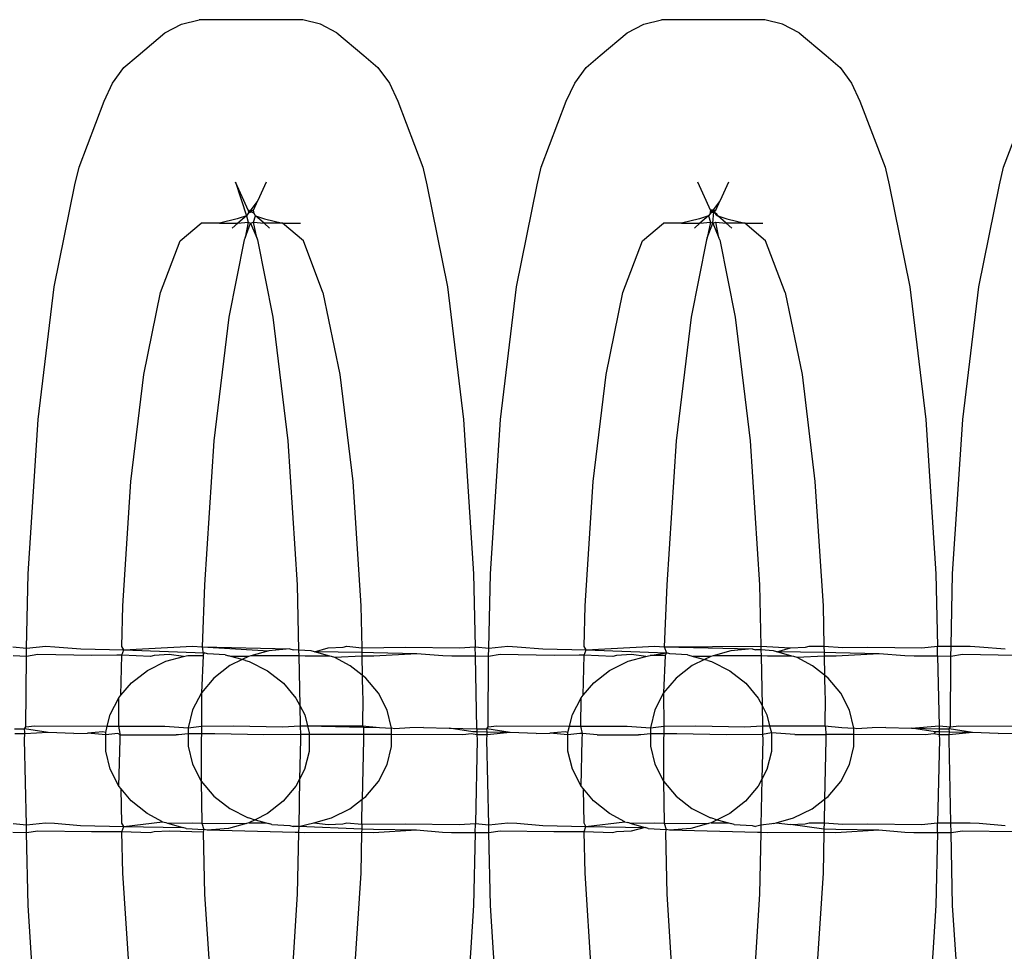
# Model space of a CAD drawing. Extents: x -2633 to 5555, y -3691 to 3918.
# Drawn here: x 650 to 669, y -367 to -349 of the extents above; entities that cross this region are included whole.
import ezdxf

# ---------------------------------------------------------------- set-up
doc = ezdxf.new("R2010")
doc.units = 0
doc.layers.get('0').update_dxf_attribs({"linetype": 'CONTINUOUS'})

msp = doc.modelspace()

# ---------------------------------------------------------------- linework, layer by layer
for p, q in [((653.039, -349.187), (653.355, -349.02)), ((653.355, -349.02), (653.695, -348.935)), ((655.678, -348.935), (653.695, -348.935)), ((656.017, -349.02), (655.678, -348.935)), ((656.333, -349.187), (656.017, -349.02)), ((661.894, -349.187), (662.21, -349.02)), ((662.21, -349.02), (662.549, -348.935)), ((664.532, -348.935), (662.549, -348.935)), ((664.871, -349.02), (664.532, -348.935)), ((665.187, -349.187), (664.871, -349.02)), ((652.525, -349.618), (653.039, -349.187)), ((656.333, -349.187), (656.847, -349.618)), ((661.379, -349.618), (661.894, -349.187)), ((665.187, -349.187), (665.702, -349.618)), ((652.253, -349.853), (652.525, -349.618)), ((656.847, -349.618), (657.119, -349.853)), ((661.108, -349.853), (661.379, -349.618)), ((665.702, -349.618), (665.973, -349.853)), ((652.033, -350.15), (652.253, -349.853)), ((657.119, -349.853), (657.339, -350.15)), ((660.888, -350.15), (661.108, -349.853)), ((665.973, -349.853), (666.193, -350.15)), ((651.874, -350.496), (652.033, -350.15)), ((657.339, -350.15), (657.498, -350.496)), ((660.728, -350.496), (660.888, -350.15)), ((666.193, -350.15), (666.352, -350.496)), ((651.394, -351.761), (651.874, -350.496)), ((657.498, -350.496), (657.978, -351.761)), ((660.248, -351.761), (660.728, -350.496)), ((666.352, -350.496), (666.832, -351.761)), ((669.102, -351.761), (669.582, -350.496)), ((651.317, -352.102), (651.394, -351.761)), ((657.978, -351.761), (658.055, -352.102)), ((660.172, -352.102), (660.248, -351.761)), ((666.832, -351.761), (666.909, -352.102)), ((669.026, -352.102), (669.102, -351.761)), ((654.553, -352.397), (654.394, -352.051)), ((654.394, -352.051), (654.599, -352.694)), ((654.978, -352.051), (654.819, -352.397)), ((663.407, -352.397), (663.248, -352.051)), ((663.833, -352.051), (663.673, -352.397)), ((650.918, -354.053), (651.317, -352.102)), ((658.055, -352.102), (658.454, -354.053)), ((659.772, -354.053), (660.172, -352.102)), ((666.909, -352.102), (667.308, -354.053)), ((668.626, -354.053), (669.026, -352.102)), ((654.634, -352.585), (654.553, -352.397)), ((654.819, -352.397), (654.667, -352.602)), ((654.738, -352.585), (654.819, -352.397)), ((663.489, -352.585), (663.407, -352.397)), ((663.673, -352.397), (663.54, -352.576)), ((663.592, -352.585), (663.673, -352.397)), ((654.642, -352.635), (654.599, -352.694)), ((654.634, -352.585), (654.642, -352.635)), ((654.667, -352.602), (654.634, -352.585)), ((654.667, -352.602), (654.642, -352.635)), ((654.642, -352.635), (654.698, -352.618)), ((654.738, -352.585), (654.667, -352.602)), ((654.698, -352.618), (654.667, -352.602)), ((654.752, -352.647), (654.698, -352.618)), ((654.752, -352.647), (654.738, -352.585)), ((654.773, -352.694), (654.752, -352.647)), ((663.479, -352.659), (663.453, -352.694)), ((663.489, -352.585), (663.479, -352.659)), ((663.496, -352.635), (663.479, -352.659)), ((663.54, -352.576), (663.489, -352.585)), ((663.489, -352.585), (663.496, -352.635)), ((663.521, -352.602), (663.489, -352.585)), ((663.521, -352.602), (663.496, -352.635)), ((663.496, -352.635), (663.552, -352.618)), ((663.592, -352.585), (663.521, -352.602)), ((663.552, -352.618), (663.521, -352.602)), ((663.534, -352.837), (663.552, -352.618)), ((663.552, -352.618), (663.592, -352.585)), ((663.552, -352.618), (663.606, -352.647)), ((663.552, -352.618), (663.596, -352.675)), ((663.627, -352.694), (663.606, -352.647)), ((653.332, -353.174), (653.735, -352.837)), ((654.083, -352.837), (653.735, -352.837)), ((654.422, -352.752), (654.083, -352.837)), ((654.083, -352.837), (654.433, -352.837)), ((654.433, -352.837), (654.328, -352.929)), ((654.599, -352.694), (654.422, -352.752)), ((654.599, -352.694), (654.433, -352.837)), ((654.433, -352.837), (654.636, -352.815)), ((654.636, -352.815), (654.574, -353.117)), ((654.574, -353.117), (654.68, -352.837)), ((654.599, -352.694), (654.636, -352.815)), ((654.636, -352.815), (654.68, -352.837)), ((654.68, -352.837), (654.736, -352.815)), ((654.68, -352.837), (654.798, -353.117)), ((654.736, -352.815), (654.773, -352.694)), ((654.798, -353.117), (654.736, -352.815)), ((654.736, -352.815), (654.939, -352.837)), ((654.773, -352.694), (654.95, -352.752)), ((654.939, -352.837), (654.773, -352.694)), ((654.939, -352.837), (655.045, -352.929)), ((655.29, -352.837), (654.939, -352.837)), ((654.95, -352.752), (655.29, -352.837)), ((655.29, -352.837), (655.637, -352.837)), ((655.692, -353.174), (655.29, -352.837)), ((662.187, -353.174), (662.589, -352.837)), ((662.937, -352.837), (662.589, -352.837)), ((663.276, -352.752), (662.937, -352.837)), ((662.937, -352.837), (663.288, -352.837)), ((663.288, -352.837), (663.182, -352.929)), ((663.453, -352.694), (663.276, -352.752)), ((663.453, -352.694), (663.288, -352.837)), ((663.288, -352.837), (663.49, -352.815)), ((663.49, -352.815), (663.428, -353.117)), ((663.428, -353.117), (663.534, -352.837)), ((663.453, -352.694), (663.49, -352.815)), ((663.49, -352.815), (663.534, -352.837)), ((663.534, -352.837), (663.591, -352.815)), ((663.534, -352.837), (663.652, -353.117)), ((663.652, -353.117), (663.591, -352.815)), ((663.591, -352.815), (663.79, -352.837)), ((663.596, -352.675), (663.627, -352.694)), ((663.79, -352.837), (663.627, -352.694)), ((663.627, -352.694), (663.805, -352.752)), ((663.899, -352.929), (663.79, -352.837)), ((664.144, -352.837), (663.79, -352.837)), ((663.805, -352.752), (664.144, -352.837)), ((664.144, -352.837), (664.492, -352.837)), ((664.546, -353.174), (664.144, -352.837)), ((652.957, -354.163), (653.332, -353.174)), ((654.559, -353.155), (654.263, -354.634)), ((654.574, -353.117), (654.559, -353.155)), ((654.798, -353.117), (654.813, -353.155)), ((654.813, -353.155), (655.109, -354.634)), ((656.067, -354.163), (655.692, -353.174)), ((661.812, -354.163), (662.187, -353.174)), ((663.414, -353.155), (663.117, -354.634)), ((663.428, -353.117), (663.414, -353.155)), ((663.667, -353.155), (663.652, -353.117)), ((663.667, -353.155), (663.963, -354.634)), ((664.921, -354.163), (664.546, -353.174)), ((650.611, -356.595), (650.918, -354.053)), ((652.635, -355.735), (652.957, -354.163)), ((656.067, -354.163), (656.389, -355.735)), ((658.454, -354.053), (658.761, -356.595)), ((659.466, -356.595), (659.772, -354.053)), ((661.49, -355.735), (661.812, -354.163)), ((664.921, -354.163), (665.243, -355.735)), ((667.308, -354.053), (667.615, -356.595)), ((668.32, -356.595), (668.626, -354.053)), ((654.263, -354.634), (653.977, -357.006)), ((655.109, -354.634), (655.395, -357.006)), ((663.117, -354.634), (662.832, -357.006)), ((663.963, -354.634), (664.249, -357.006)), ((652.388, -357.784), (652.635, -355.735)), ((656.389, -355.735), (656.636, -357.784)), ((661.243, -357.784), (661.49, -355.735)), ((665.243, -355.735), (665.49, -357.784)), ((650.419, -359.555), (650.611, -356.595)), ((658.761, -356.595), (658.953, -359.555)), ((659.273, -359.555), (659.466, -356.595)), ((667.615, -356.595), (667.808, -359.555)), ((668.127, -359.555), (668.32, -356.595)), ((653.977, -357.006), (653.798, -359.768)), ((655.395, -357.006), (655.575, -359.768)), ((662.832, -357.006), (662.652, -359.768)), ((664.249, -357.006), (664.429, -359.768)), ((652.233, -360.171), (652.388, -357.784)), ((656.636, -357.784), (656.791, -360.171)), ((661.087, -360.171), (661.243, -357.784)), ((665.49, -357.784), (665.646, -360.171)), ((650.389, -360.982), (650.419, -359.555)), ((658.953, -359.555), (658.982, -360.955)), ((659.243, -360.982), (659.273, -359.555)), ((667.808, -359.555), (667.836, -360.944)), ((668.099, -360.944), (668.127, -359.555)), ((653.798, -359.768), (653.751, -360.951)), ((655.575, -359.768), (655.601, -361.019)), ((662.652, -359.768), (662.605, -360.951)), ((664.429, -359.768), (664.453, -360.943)), ((652.217, -360.948), (652.233, -360.171)), ((656.791, -360.171), (656.808, -360.97)), ((661.071, -360.948), (661.087, -360.171)), ((665.646, -360.171), (665.662, -360.942)), ((650.128, -360.955), (650.389, -360.982)), ((650.389, -360.982), (650.756, -360.944)), ((650.756, -360.944), (650.93, -360.951)), ((650.93, -360.951), (651.427, -360.993)), ((652.254, -361.01), (652.217, -360.948)), ((652.254, -361.01), (653.566, -360.944)), ((653.566, -360.944), (653.751, -360.951)), ((653.751, -360.951), (655.435, -360.993)), ((653.751, -360.951), (655.028, -361.029)), ((653.751, -360.951), (653.77, -361.094)), ((656.454, -360.962), (656.527, -360.942)), ((656.527, -360.942), (656.808, -360.97)), ((658.682, -360.976), (658.982, -360.955)), ((658.982, -360.955), (659.243, -360.982)), ((658.986, -361.135), (658.982, -360.955)), ((659.243, -360.982), (659.61, -360.944)), ((659.61, -360.944), (659.784, -360.951)), ((659.784, -360.951), (660.281, -360.993)), ((661.108, -361.01), (661.071, -360.948)), ((661.108, -361.01), (662.421, -360.944)), ((662.421, -360.944), (662.605, -360.951)), ((662.605, -360.951), (664.453, -360.943)), ((662.605, -360.951), (664.289, -360.993)), ((662.605, -360.951), (662.645, -361.069)), ((664.453, -360.943), (665.023, -360.976)), ((664.453, -360.943), (664.455, -361.014)), ((665.309, -360.962), (665.381, -360.942)), ((665.381, -360.942), (665.662, -360.942)), ((665.662, -360.942), (666.027, -360.967)), ((665.662, -360.942), (665.664, -361.06)), ((667.536, -360.976), (667.836, -360.944)), ((667.836, -360.944), (668.099, -360.944)), ((667.84, -361.135), (667.836, -360.944)), ((668.095, -361.136), (668.099, -360.944)), ((668.099, -360.944), (668.464, -360.944)), ((668.464, -360.944), (668.639, -360.951)), ((668.639, -360.951), (669.136, -360.993)), ((650.386, -361.136), (650.132, -361.125)), ((650.376, -362.485), (650.386, -361.136)), ((650.386, -361.136), (650.389, -360.982)), ((650.608, -361.103), (650.386, -361.136)), ((651.638, -361.117), (650.608, -361.103)), ((651.427, -360.993), (652.254, -361.01)), ((652.117, -361.113), (651.638, -361.117)), ((652.214, -361.113), (652.117, -361.113)), ((652.198, -361.882), (652.214, -361.113)), ((652.214, -361.113), (652.254, -361.01)), ((652.763, -361.137), (652.214, -361.113)), ((652.254, -361.01), (653.791, -361.069)), ((652.836, -361.117), (652.763, -361.137)), ((653.122, -361.103), (652.836, -361.117)), ((653.058, -361.231), (653.397, -361.137)), ((653.397, -361.137), (653.122, -361.103)), ((653.397, -361.137), (653.448, -361.123)), ((653.448, -361.123), (653.479, -361.12)), ((653.479, -361.12), (653.77, -361.121)), ((653.77, -361.121), (653.738, -361.836)), ((653.77, -361.121), (653.791, -361.069)), ((653.77, -361.094), (653.77, -361.121)), ((653.855, -361.086), (653.791, -361.069)), ((654.196, -361.106), (653.855, -361.086)), ((654.196, -361.106), (654.262, -361.124)), ((654.302, -361.136), (654.262, -361.124)), ((654.638, -361.138), (654.302, -361.136)), ((654.519, -361.197), (654.302, -361.136)), ((654.638, -361.138), (654.519, -361.197)), ((654.686, -361.125), (654.638, -361.138)), ((655.028, -361.029), (654.686, -361.125)), ((655.539, -361.128), (654.686, -361.125)), ((655.435, -360.993), (655.028, -361.029)), ((655.435, -360.993), (655.499, -361.01)), ((655.601, -361.019), (655.499, -361.01)), ((655.603, -361.128), (655.539, -361.128)), ((655.842, -361.031), (655.601, -361.019)), ((655.601, -361.019), (655.603, -361.128)), ((655.724, -361.135), (655.603, -361.128)), ((655.603, -361.128), (655.622, -362.075)), ((656.197, -361.13), (655.724, -361.135)), ((655.905, -361.047), (655.842, -361.031)), ((655.905, -361.047), (656.168, -360.976)), ((656.81, -361.06), (655.905, -361.047)), ((656.197, -361.13), (655.905, -361.047)), ((656.168, -360.976), (656.454, -360.962)), ((656.232, -361.14), (656.197, -361.13)), ((656.293, -361.157), (656.232, -361.14)), ((656.811, -361.131), (656.293, -361.157)), ((656.808, -360.97), (657.652, -360.962)), ((656.808, -360.97), (656.81, -361.06)), ((657.036, -361.069), (656.81, -361.06)), ((656.81, -361.06), (656.811, -361.131)), ((656.811, -361.131), (656.819, -361.499)), ((657.04, -361.132), (656.811, -361.131)), ((657.863, -361.086), (657.036, -361.069)), ((657.863, -361.086), (657.04, -361.132)), ((657.652, -360.962), (658.682, -360.976)), ((658.36, -361.128), (657.863, -361.086)), ((658.535, -361.135), (658.36, -361.128)), ((658.986, -361.135), (658.535, -361.135)), ((659.24, -361.136), (658.986, -361.135)), ((659.015, -362.522), (658.986, -361.135)), ((659.23, -362.485), (659.24, -361.136)), ((659.24, -361.136), (659.243, -360.982)), ((659.463, -361.103), (659.24, -361.136)), ((660.493, -361.117), (659.463, -361.103)), ((660.281, -360.993), (661.108, -361.01)), ((660.971, -361.113), (660.493, -361.117)), ((661.068, -361.113), (660.971, -361.113)), ((661.052, -361.882), (661.068, -361.113)), ((661.068, -361.113), (661.108, -361.01)), ((661.618, -361.137), (661.068, -361.113)), ((661.108, -361.01), (662.645, -361.069)), ((661.69, -361.117), (661.618, -361.137)), ((661.976, -361.103), (661.69, -361.117)), ((661.912, -361.231), (662.251, -361.137)), ((662.251, -361.137), (661.976, -361.103)), ((662.251, -361.137), (662.302, -361.123)), ((662.302, -361.123), (662.334, -361.12)), ((662.334, -361.12), (662.645, -361.069)), ((662.624, -361.121), (662.334, -361.12)), ((662.624, -361.121), (662.592, -361.836)), ((662.645, -361.069), (662.624, -361.121)), ((662.709, -361.086), (662.645, -361.069)), ((663.05, -361.106), (662.709, -361.086)), ((663.05, -361.106), (663.116, -361.124)), ((663.116, -361.124), (663.156, -361.136)), ((663.156, -361.136), (663.373, -361.197)), ((663.493, -361.138), (663.156, -361.136)), ((663.493, -361.138), (663.373, -361.197)), ((663.541, -361.125), (663.493, -361.138)), ((663.882, -361.029), (663.541, -361.125)), ((664.394, -361.128), (663.541, -361.125)), ((664.289, -360.993), (663.882, -361.029)), ((664.289, -360.993), (664.354, -361.01)), ((664.455, -361.014), (664.354, -361.01)), ((664.457, -361.128), (664.394, -361.128)), ((664.697, -361.031), (664.455, -361.014)), ((664.455, -361.014), (664.457, -361.128)), ((664.578, -361.135), (664.457, -361.128)), ((664.457, -361.128), (664.477, -362.075)), ((665.047, -361.13), (664.578, -361.135)), ((664.759, -361.047), (664.697, -361.031)), ((664.759, -361.047), (665.023, -360.976)), ((665.047, -361.13), (664.759, -361.047)), ((665.664, -361.06), (664.759, -361.047)), ((665.023, -360.976), (665.309, -360.962)), ((665.086, -361.14), (665.047, -361.13)), ((665.147, -361.157), (665.086, -361.14)), ((665.666, -361.131), (665.147, -361.157)), ((665.664, -361.06), (665.666, -361.131)), ((665.891, -361.069), (665.664, -361.06)), ((665.666, -361.131), (665.673, -361.499)), ((665.894, -361.132), (665.666, -361.131)), ((666.717, -361.086), (665.891, -361.069)), ((666.717, -361.086), (665.894, -361.132)), ((666.027, -360.967), (666.506, -360.962)), ((666.506, -360.962), (667.536, -360.976)), ((667.214, -361.128), (666.717, -361.086)), ((667.389, -361.135), (667.214, -361.128)), ((667.84, -361.135), (667.389, -361.135)), ((668.095, -361.136), (667.84, -361.135)), ((667.84, -361.135), (667.868, -362.47)), ((668.085, -362.485), (668.095, -361.136)), ((668.317, -361.103), (668.095, -361.136)), ((669.347, -361.117), (668.317, -361.103)), ((652.703, -361.408), (653.058, -361.231)), ((654.283, -361.314), (653.979, -361.551)), ((654.519, -361.197), (654.283, -361.314)), ((654.584, -361.216), (654.519, -361.197)), ((654.584, -361.216), (654.652, -361.234)), ((654.652, -361.234), (655.006, -361.411)), ((656.586, -361.318), (656.293, -361.157)), ((656.819, -361.499), (656.586, -361.318)), ((661.557, -361.408), (661.912, -361.231)), ((663.138, -361.314), (662.833, -361.551)), ((663.373, -361.197), (663.138, -361.314)), ((663.438, -361.216), (663.373, -361.197)), ((663.438, -361.216), (663.506, -361.234)), ((663.506, -361.234), (663.86, -361.411)), ((665.44, -361.318), (665.147, -361.157)), ((665.673, -361.499), (665.44, -361.318)), ((652.399, -361.644), (652.703, -361.408)), ((655.006, -361.411), (655.31, -361.648)), ((656.89, -361.555), (656.819, -361.499)), ((656.819, -361.499), (656.826, -361.862)), ((661.253, -361.644), (661.557, -361.408)), ((663.86, -361.411), (664.164, -361.648)), ((665.744, -361.555), (665.673, -361.499)), ((665.673, -361.499), (665.681, -361.862)), ((652.198, -361.882), (652.399, -361.644)), ((653.979, -361.551), (653.738, -361.836)), ((655.31, -361.648), (655.55, -361.935)), ((657.131, -361.842), (656.89, -361.555)), ((661.052, -361.882), (661.253, -361.644)), ((662.833, -361.551), (662.592, -361.836)), ((664.164, -361.648), (664.405, -361.935)), ((665.985, -361.842), (665.744, -361.555)), ((652.158, -361.93), (652.198, -361.882)), ((653.738, -361.836), (653.571, -362.159)), ((653.738, -361.836), (653.742, -362.472)), ((656.826, -361.862), (656.83, -361.913)), ((657.297, -362.165), (657.131, -361.842)), ((661.012, -361.93), (661.052, -361.882)), ((662.592, -361.836), (662.425, -362.159)), ((662.592, -361.836), (662.596, -362.472)), ((665.681, -361.862), (665.684, -361.913)), ((666.151, -362.165), (665.985, -361.842)), ((651.991, -362.253), (652.158, -361.93)), ((652.155, -362.476), (652.158, -361.93)), ((655.55, -361.935), (655.622, -362.075)), ((655.622, -362.075), (655.717, -362.258)), ((655.622, -362.075), (655.631, -362.469)), ((656.83, -361.913), (656.823, -362.468)), ((660.845, -362.253), (661.012, -361.93)), ((661.009, -362.476), (661.012, -361.93)), ((664.405, -361.935), (664.477, -362.075)), ((664.477, -362.075), (664.571, -362.258)), ((664.477, -362.075), (664.485, -362.469)), ((665.684, -361.913), (665.677, -362.468)), ((651.935, -362.477), (651.991, -362.253)), ((653.571, -362.159), (653.485, -362.505)), ((655.717, -362.258), (655.768, -362.469)), ((657.381, -362.511), (657.297, -362.165)), ((660.789, -362.477), (660.845, -362.253)), ((662.425, -362.159), (662.34, -362.505)), ((664.571, -362.258), (664.622, -362.469)), ((666.236, -362.511), (666.151, -362.165)), ((655.294, -362.485), (655.631, -362.469)), ((655.631, -362.469), (655.634, -362.631)), ((655.631, -362.469), (655.768, -362.469)), ((655.768, -362.469), (656.823, -362.468)), ((655.768, -362.469), (655.801, -362.604)), ((655.768, -362.469), (656.84, -362.495)), ((656.823, -362.468), (656.84, -362.495)), ((656.823, -362.468), (657.151, -362.497)), ((664.148, -362.485), (664.485, -362.469)), ((664.485, -362.469), (664.488, -362.631)), ((664.485, -362.469), (664.622, -362.469)), ((664.622, -362.469), (665.677, -362.468)), ((664.622, -362.469), (664.655, -362.604)), ((665.677, -362.468), (666.006, -362.497)), ((665.677, -362.468), (665.694, -362.495)), ((650.161, -362.522), (650.351, -362.526)), ((650.355, -362.621), (650.163, -362.623)), ((650.351, -362.526), (650.376, -362.485)), ((650.801, -362.598), (650.351, -362.526)), ((650.356, -362.589), (650.351, -362.526)), ((650.353, -362.732), (650.355, -362.621)), ((650.355, -362.621), (650.356, -362.589)), ((650.801, -362.598), (650.355, -362.621)), ((650.376, -362.485), (650.54, -362.47)), ((650.54, -362.47), (651.935, -362.477)), ((651.294, -362.612), (650.801, -362.598)), ((651.294, -362.612), (651.558, -362.606)), ((651.849, -362.584), (651.558, -362.606)), ((651.905, -362.641), (651.558, -362.606)), ((651.905, -362.598), (651.849, -362.584)), ((651.905, -362.598), (651.935, -362.477)), ((651.905, -362.641), (651.905, -362.598)), ((652.135, -362.612), (651.905, -362.641)), ((651.905, -362.952), (651.905, -362.641)), ((651.935, -362.477), (652.155, -362.476)), ((652.182, -362.641), (652.135, -362.612)), ((652.155, -362.476), (652.569, -362.475)), ((652.182, -362.613), (652.155, -362.476)), ((652.18, -362.732), (652.182, -362.641)), ((652.182, -362.641), (652.182, -362.613)), ((652.182, -362.641), (653.255, -362.641)), ((652.569, -362.475), (653.039, -362.476)), ((653.039, -362.476), (653.485, -362.505)), ((653.302, -362.64), (653.255, -362.641)), ((653.485, -362.621), (653.302, -362.64)), ((653.485, -362.505), (653.742, -362.472)), ((653.485, -362.505), (653.485, -362.621)), ((653.485, -362.621), (653.485, -362.859)), ((653.738, -362.623), (653.485, -362.621)), ((653.738, -362.623), (653.736, -362.732)), ((653.742, -362.472), (653.738, -362.623)), ((653.993, -362.624), (653.738, -362.623)), ((653.742, -362.472), (654.354, -362.47)), ((654.933, -362.639), (653.993, -362.624)), ((654.354, -362.47), (655.294, -362.485)), ((655.634, -362.631), (654.933, -362.639)), ((655.634, -362.631), (655.636, -362.732)), ((655.801, -362.632), (655.634, -362.631)), ((655.801, -362.604), (655.801, -362.632)), ((655.801, -362.632), (655.801, -362.958)), ((656.248, -362.633), (655.801, -362.632)), ((656.843, -362.635), (656.248, -362.633)), ((656.84, -362.495), (657.151, -362.497)), ((656.84, -362.495), (656.843, -362.635)), ((657.132, -362.633), (656.843, -362.635)), ((656.843, -362.635), (656.844, -362.69)), ((657.381, -362.636), (657.132, -362.633)), ((657.151, -362.497), (657.381, -362.511)), ((657.437, -362.526), (657.381, -362.511)), ((657.381, -362.636), (657.381, -362.511)), ((657.381, -362.865), (657.381, -362.636)), ((658.746, -362.639), (657.381, -362.636)), ((657.728, -362.503), (657.437, -362.526)), ((657.993, -362.497), (657.728, -362.503)), ((657.993, -362.497), (658.486, -362.511)), ((658.486, -362.511), (659.015, -362.522)), ((658.936, -362.584), (658.486, -362.511)), ((658.911, -362.624), (658.746, -362.639)), ((659.017, -362.639), (658.911, -362.624)), ((659.016, -362.585), (658.936, -362.584)), ((659.015, -362.522), (659.205, -362.526)), ((659.015, -362.522), (659.016, -362.585)), ((659.21, -362.589), (659.016, -362.585)), ((659.016, -362.585), (659.017, -362.639)), ((659.017, -362.639), (659.019, -362.732)), ((659.209, -362.639), (659.017, -362.639)), ((659.205, -362.526), (659.23, -362.485)), ((659.21, -362.589), (659.205, -362.526)), ((659.655, -362.598), (659.205, -362.526)), ((659.207, -362.732), (659.209, -362.639)), ((659.209, -362.639), (659.21, -362.589)), ((659.655, -362.598), (659.209, -362.639)), ((659.655, -362.598), (659.21, -362.589)), ((659.23, -362.485), (659.395, -362.47)), ((659.395, -362.47), (660.789, -362.477)), ((660.148, -362.612), (659.655, -362.598)), ((660.148, -362.612), (660.412, -362.606)), ((660.703, -362.584), (660.412, -362.606)), ((660.759, -362.641), (660.412, -362.606)), ((660.759, -362.598), (660.703, -362.584)), ((660.759, -362.598), (660.789, -362.477)), ((660.759, -362.641), (660.759, -362.598)), ((660.989, -362.612), (660.759, -362.641)), ((660.759, -362.952), (660.759, -362.641)), ((660.789, -362.477), (661.009, -362.476)), ((661.037, -362.613), (660.989, -362.612)), ((661.009, -362.476), (661.423, -362.475)), ((661.037, -362.613), (661.009, -362.476)), ((661.034, -362.732), (661.037, -362.613)), ((661.317, -362.641), (661.037, -362.613)), ((661.317, -362.641), (662.109, -362.641)), ((661.423, -362.475), (661.893, -362.476)), ((661.893, -362.476), (662.34, -362.505)), ((662.157, -362.64), (662.109, -362.641)), ((662.339, -362.621), (662.157, -362.64)), ((662.34, -362.505), (662.339, -362.621)), ((662.339, -362.621), (662.339, -362.859)), ((662.593, -362.623), (662.339, -362.621)), ((662.34, -362.505), (662.596, -362.472)), ((662.593, -362.623), (662.59, -362.732)), ((662.596, -362.472), (662.593, -362.623)), ((662.847, -362.624), (662.593, -362.623)), ((662.596, -362.472), (663.208, -362.47)), ((663.787, -362.639), (662.847, -362.624)), ((663.208, -362.47), (664.148, -362.485)), ((664.488, -362.631), (663.787, -362.639)), ((664.655, -362.604), (664.488, -362.631)), ((664.488, -362.631), (664.49, -362.732)), ((665.102, -362.633), (664.655, -362.604)), ((664.655, -362.604), (664.655, -362.958)), ((665.102, -362.633), (665.697, -362.635)), ((665.694, -362.495), (665.697, -362.635)), ((665.986, -362.633), (665.697, -362.635)), ((665.697, -362.635), (665.698, -362.69)), ((666.236, -362.636), (665.986, -362.633)), ((666.006, -362.497), (666.236, -362.511)), ((666.235, -362.865), (666.236, -362.636)), ((666.292, -362.526), (666.236, -362.511)), ((666.236, -362.636), (666.236, -362.511)), ((667.6, -362.639), (666.236, -362.636)), ((666.583, -362.503), (666.292, -362.526)), ((666.847, -362.497), (666.583, -362.503)), ((666.847, -362.497), (667.34, -362.511)), ((667.34, -362.511), (667.868, -362.47)), ((667.34, -362.511), (667.869, -362.522)), ((667.79, -362.584), (667.34, -362.511)), ((667.765, -362.624), (667.6, -362.639)), ((667.79, -362.584), (667.765, -362.624)), ((667.871, -362.639), (667.765, -362.624)), ((667.87, -362.585), (667.79, -362.584)), ((667.868, -362.47), (668.085, -362.485)), ((667.868, -362.47), (667.869, -362.522)), ((667.869, -362.522), (668.059, -362.526)), ((667.869, -362.522), (667.87, -362.585)), ((668.064, -362.589), (667.87, -362.585)), ((667.87, -362.585), (667.871, -362.639)), ((668.063, -362.639), (667.871, -362.639)), ((667.871, -362.639), (667.873, -362.732)), ((668.059, -362.526), (668.085, -362.485)), ((668.509, -362.598), (668.059, -362.526)), ((668.064, -362.589), (668.059, -362.526)), ((668.062, -362.732), (668.063, -362.639)), ((668.063, -362.639), (668.064, -362.589)), ((668.509, -362.598), (668.063, -362.639)), ((668.509, -362.598), (668.064, -362.589)), ((668.085, -362.485), (668.249, -362.47)), ((668.249, -362.47), (669.479, -362.473)), ((669.002, -362.612), (668.509, -362.598)), ((669.002, -362.612), (669.267, -362.606)), ((650.387, -364.366), (650.353, -362.732)), ((652.156, -363.622), (652.18, -362.732)), ((653.736, -362.732), (653.736, -363.528)), ((655.636, -362.732), (655.62, -363.488)), ((656.844, -362.732), (656.82, -363.872)), ((656.844, -362.69), (656.844, -362.732)), ((659.019, -362.732), (658.986, -364.339)), ((659.241, -364.366), (659.207, -362.732)), ((661.01, -363.622), (661.034, -362.732)), ((662.59, -362.732), (662.59, -363.528)), ((664.49, -362.732), (664.475, -363.488)), ((665.698, -362.732), (665.675, -363.872)), ((665.698, -362.69), (665.698, -362.732)), ((667.873, -362.732), (667.84, -364.328)), ((668.095, -364.328), (668.062, -362.732)), ((651.989, -363.298), (651.905, -362.952)), ((653.485, -362.859), (653.57, -363.205)), ((655.801, -362.958), (655.715, -363.304)), ((657.295, -363.211), (657.381, -362.865)), ((660.844, -363.298), (660.759, -362.952)), ((662.339, -362.859), (662.424, -363.205)), ((664.655, -362.958), (664.57, -363.304)), ((666.15, -363.211), (666.235, -362.865)), ((653.57, -363.205), (653.736, -363.528)), ((657.129, -363.534), (657.295, -363.211)), ((662.424, -363.205), (662.59, -363.528)), ((665.983, -363.534), (666.15, -363.211)), ((652.156, -363.622), (651.989, -363.298)), ((655.715, -363.304), (655.62, -363.488)), ((661.01, -363.622), (660.844, -363.298)), ((664.57, -363.304), (664.475, -363.488)), ((653.736, -363.528), (653.747, -364.335)), ((653.736, -363.528), (653.976, -363.815)), ((655.62, -363.488), (655.548, -363.627)), ((655.62, -363.488), (655.602, -364.398)), ((656.888, -363.819), (657.129, -363.534)), ((662.59, -363.528), (662.601, -364.335)), ((662.59, -363.528), (662.83, -363.815)), ((664.475, -363.488), (664.403, -363.627)), ((664.475, -363.488), (664.456, -364.373)), ((665.742, -363.819), (665.983, -363.534)), ((652.2, -363.674), (652.156, -363.622)), ((652.396, -363.908), (652.2, -363.674)), ((652.213, -364.332), (652.2, -363.674)), ((655.548, -363.627), (655.307, -363.913)), ((661.054, -363.674), (661.01, -363.622)), ((661.25, -363.908), (661.054, -363.674)), ((661.067, -364.332), (661.054, -363.674)), ((664.403, -363.627), (664.162, -363.913)), ((652.7, -364.145), (652.396, -363.908)), ((653.976, -363.815), (654.28, -364.052)), ((655.307, -363.913), (655.003, -364.149)), ((656.583, -364.056), (656.82, -363.872)), ((656.811, -364.354), (656.82, -363.872)), ((656.82, -363.872), (656.888, -363.819)), ((661.554, -364.145), (661.25, -363.908)), ((662.83, -363.815), (663.134, -364.052)), ((664.162, -363.913), (663.857, -364.149)), ((665.437, -364.056), (665.675, -363.872)), ((665.675, -363.872), (665.665, -364.326)), ((665.675, -363.872), (665.742, -363.819)), ((652.994, -364.307), (652.7, -364.145)), ((654.28, -364.052), (654.635, -364.23)), ((655.003, -364.149), (654.766, -364.267)), ((656.228, -364.232), (656.583, -364.056)), ((661.848, -364.307), (661.554, -364.145)), ((663.134, -364.052), (663.489, -364.23)), ((663.857, -364.149), (663.62, -364.267)), ((665.082, -364.232), (665.437, -364.056)), ((650.132, -364.339), (650.387, -364.366)), ((650.387, -364.366), (650.752, -364.328)), ((650.752, -364.328), (650.926, -364.335)), ((650.926, -364.335), (651.423, -364.377)), ((652.25, -364.394), (652.213, -364.332)), ((652.25, -364.394), (652.994, -364.307)), ((652.994, -364.307), (653.054, -364.323)), ((653.054, -364.323), (653.089, -364.334)), ((653.089, -364.334), (653.562, -364.328)), ((653.089, -364.334), (653.381, -364.416)), ((653.562, -364.328), (653.747, -364.335)), ((653.747, -364.335), (653.787, -364.453)), ((653.747, -364.335), (654.6, -364.339)), ((654.6, -364.339), (654.258, -364.434)), ((654.648, -364.325), (654.6, -364.339)), ((654.702, -364.248), (654.635, -364.23)), ((654.766, -364.267), (654.648, -364.325)), ((654.648, -364.325), (654.98, -364.327)), ((654.702, -364.248), (654.766, -364.267)), ((654.766, -364.267), (654.98, -364.327)), ((654.98, -364.327), (655.024, -364.339)), ((655.09, -364.357), (655.024, -364.339)), ((655.602, -364.398), (655.807, -364.344)), ((655.807, -364.344), (655.838, -364.341)), ((655.838, -364.341), (655.89, -364.326)), ((655.89, -364.326), (656.228, -364.232)), ((655.89, -364.326), (656.164, -364.36)), ((656.164, -364.36), (656.45, -364.346)), ((656.45, -364.346), (656.523, -364.326)), ((656.523, -364.326), (656.811, -364.354)), ((656.811, -364.354), (656.809, -364.445)), ((656.811, -364.354), (657.648, -364.346)), ((657.648, -364.346), (658.678, -364.36)), ((658.678, -364.36), (658.986, -364.339)), ((658.982, -364.519), (658.986, -364.339)), ((658.986, -364.339), (659.241, -364.366)), ((659.241, -364.366), (659.606, -364.328)), ((659.606, -364.328), (659.78, -364.335)), ((659.78, -364.335), (660.277, -364.377)), ((661.104, -364.394), (661.067, -364.332)), ((661.104, -364.394), (661.848, -364.307)), ((661.848, -364.307), (661.909, -364.323)), ((661.944, -364.334), (661.909, -364.323)), ((661.944, -364.334), (662.417, -364.328)), ((661.944, -364.334), (662.235, -364.416)), ((662.417, -364.328), (662.601, -364.335)), ((662.601, -364.335), (663.454, -364.339)), ((662.601, -364.335), (662.641, -364.453)), ((663.454, -364.339), (663.112, -364.434)), ((663.502, -364.325), (663.454, -364.339)), ((663.557, -364.248), (663.489, -364.23)), ((663.62, -364.267), (663.502, -364.325)), ((663.502, -364.325), (663.835, -364.327)), ((663.557, -364.248), (663.62, -364.267)), ((663.62, -364.267), (663.835, -364.327)), ((663.835, -364.327), (663.878, -364.339)), ((663.944, -364.357), (663.878, -364.339)), ((664.661, -364.344), (664.456, -364.373)), ((664.693, -364.341), (664.661, -364.344)), ((664.693, -364.341), (664.744, -364.326)), ((664.744, -364.326), (665.082, -364.232)), ((664.744, -364.326), (665.019, -364.36)), ((665.019, -364.36), (665.304, -364.346)), ((665.304, -364.346), (665.377, -364.326)), ((665.377, -364.326), (665.665, -364.326)), ((665.665, -364.326), (665.663, -364.445)), ((665.665, -364.326), (666.023, -364.351)), ((666.023, -364.351), (666.502, -364.346)), ((666.502, -364.346), (667.532, -364.36)), ((667.532, -364.36), (667.84, -364.328)), ((667.836, -364.519), (667.84, -364.328)), ((667.84, -364.328), (668.095, -364.328)), ((668.095, -364.328), (668.46, -364.328)), ((668.099, -364.52), (668.095, -364.328)), ((668.46, -364.328), (668.634, -364.335)), ((668.634, -364.335), (669.131, -364.377)), ((650.39, -364.52), (650.128, -364.509)), ((650.39, -364.52), (650.387, -364.366)), ((650.604, -364.487), (650.39, -364.52)), ((650.419, -365.908), (650.39, -364.52)), ((651.634, -364.501), (650.604, -364.487)), ((651.423, -364.377), (652.25, -364.394)), ((652.113, -364.497), (651.634, -364.501)), ((652.217, -364.497), (652.113, -364.497)), ((652.217, -364.497), (652.25, -364.394)), ((652.233, -365.293), (652.217, -364.497)), ((652.759, -364.521), (652.217, -364.497)), ((652.25, -364.394), (653.381, -364.416)), ((652.832, -364.501), (652.759, -364.521)), ((653.118, -364.487), (652.832, -364.501)), ((653.773, -364.505), (653.118, -364.487)), ((653.444, -364.433), (653.381, -364.416)), ((653.444, -364.433), (653.787, -364.453)), ((653.787, -364.453), (653.773, -364.505)), ((653.773, -364.505), (653.798, -365.695)), ((653.851, -364.47), (653.787, -364.453)), ((654.258, -364.434), (653.851, -364.47)), ((655.535, -364.512), (653.851, -364.47)), ((655.09, -364.357), (655.431, -364.377)), ((655.431, -364.377), (655.495, -364.394)), ((655.602, -364.398), (655.495, -364.394)), ((655.599, -364.512), (655.535, -364.512)), ((655.599, -364.512), (655.575, -365.695)), ((655.602, -364.398), (655.599, -364.512)), ((655.72, -364.519), (655.599, -364.512)), ((656.809, -364.445), (655.602, -364.398)), ((656.807, -364.515), (655.72, -364.519)), ((656.807, -364.515), (656.791, -365.293)), ((656.809, -364.445), (656.807, -364.515)), ((657.036, -364.516), (656.807, -364.515)), ((657.032, -364.453), (656.809, -364.445)), ((657.859, -364.47), (657.032, -364.453)), ((657.859, -364.47), (657.036, -364.516)), ((658.356, -364.512), (657.859, -364.47)), ((658.53, -364.519), (658.356, -364.512)), ((658.982, -364.519), (658.53, -364.519)), ((658.982, -364.519), (658.953, -365.908)), ((659.244, -364.52), (658.982, -364.519)), ((659.244, -364.52), (659.241, -364.366)), ((659.459, -364.487), (659.244, -364.52)), ((659.273, -365.908), (659.244, -364.52)), ((660.489, -364.501), (659.459, -364.487)), ((660.277, -364.377), (661.104, -364.394)), ((660.967, -364.497), (660.489, -364.501)), ((661.071, -364.497), (660.967, -364.497)), ((661.071, -364.497), (661.104, -364.394)), ((661.087, -365.293), (661.071, -364.497)), ((661.613, -364.521), (661.071, -364.497)), ((661.104, -364.394), (662.235, -364.416)), ((661.686, -364.501), (661.613, -364.521)), ((661.972, -364.487), (661.686, -364.501)), ((662.235, -364.416), (661.972, -364.487)), ((662.298, -364.433), (662.235, -364.416)), ((662.298, -364.433), (662.641, -364.453)), ((662.641, -364.453), (662.627, -364.505)), ((662.627, -364.505), (662.652, -365.695)), ((662.705, -364.47), (662.641, -364.453)), ((663.112, -364.434), (662.705, -364.47)), ((664.389, -364.512), (662.705, -364.47)), ((663.944, -364.357), (664.285, -364.377)), ((664.285, -364.377), (664.35, -364.394)), ((664.456, -364.373), (664.35, -364.394)), ((664.453, -364.512), (664.389, -364.512)), ((664.453, -364.512), (664.429, -365.695)), ((664.456, -364.373), (664.453, -364.512)), ((664.574, -364.519), (664.453, -364.512)), ((665.662, -364.515), (664.574, -364.519)), ((665.663, -364.445), (665.019, -364.36)), ((665.662, -364.515), (665.646, -365.293)), ((665.663, -364.445), (665.662, -364.515)), ((665.89, -364.516), (665.662, -364.515)), ((665.887, -364.453), (665.663, -364.445)), ((666.713, -364.47), (665.887, -364.453)), ((666.713, -364.47), (665.89, -364.516)), ((667.21, -364.512), (666.713, -364.47)), ((667.385, -364.519), (667.21, -364.512)), ((667.836, -364.519), (667.385, -364.519)), ((667.836, -364.519), (667.808, -365.908)), ((668.099, -364.52), (667.836, -364.519)), ((668.313, -364.487), (668.099, -364.52)), ((668.127, -365.908), (668.099, -364.52)), ((669.343, -364.501), (668.313, -364.487)), ((652.388, -367.679), (652.233, -365.293)), ((656.791, -365.293), (656.636, -367.679)), ((661.243, -367.679), (661.087, -365.293)), ((665.646, -365.293), (665.49, -367.679)), ((653.798, -365.695), (653.977, -368.457)), ((655.575, -365.695), (655.395, -368.457)), ((662.652, -365.695), (662.832, -368.457)), ((664.429, -365.695), (664.249, -368.457)), ((650.611, -368.869), (650.419, -365.908)), ((658.953, -365.908), (658.761, -368.869)), ((659.466, -368.869), (659.273, -365.908)), ((667.808, -365.908), (667.615, -368.869)), ((668.32, -368.869), (668.127, -365.908))]:
    msp.add_line(p, q)

doc.saveas('drawing.dxf')
